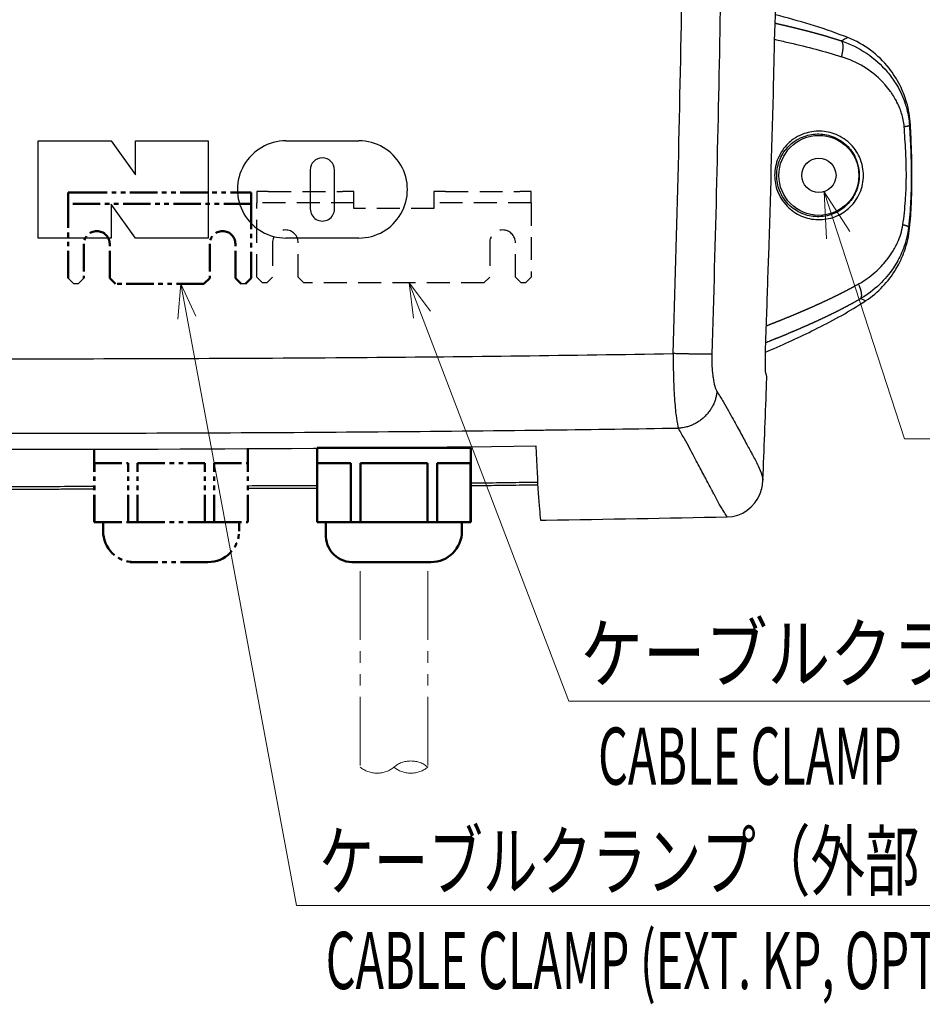
# Model space of a CAD drawing. Units: millimetres. Extents: x -778 to -2, y 0 to 1151.
# Drawn here: x -444 to -286, y 539 to 711 of the extents above; entities that cross this region are included whole.
import ezdxf

# ---------------------------------------------------------------- set-up
doc = ezdxf.new("R2010")
doc.units = ezdxf.units.MM
doc.header["$LTSCALE"] = 4
doc.linetypes.add('HIDDEN', pattern=[1.5, 1, -0.5])
doc.linetypes.add('PHANTOM', pattern=[11, 6, -1, 1, -1, 1, -1])
doc.layers.get('0').update_dxf_attribs({"lineweight": 25})
for name, color, linetype, lineweight in [('1', 4, 'Continuous', 15), ('20', 4, 'Continuous', 15), ('Visible (ISO)', 7, 'Continuous', 50)]:
    doc.layers.add(name, color=color, linetype=linetype, lineweight=lineweight)
doc.styles.get("Standard").update_dxf_attribs({"font": 'simplex.shx', "bigfont": 'extfont.shx'})

msp = doc.modelspace()

# ---------------------------------------------------------------- linework, layer by layer
at = {"linetype": 'Continuous'}
for p, q in [((-440.89479, 672.9255), (-440.89479, 689.92547)), ((-428.14481, 689.92547), (-423.89481, 683.97547)), ((-423.89481, 683.97547), (-423.89481, 689.92547)), ((-411.14482, 689.92547), (-411.14482, 672.9255)), ((-393.29481, 684.82547), (-393.29481, 678.02547)), ((-389.04481, 678.02547), (-389.04481, 684.82547)), ((-423.89481, 672.92547), (-428.14481, 678.87547)), ((-428.14481, 678.87547), (-428.14481, 672.92547)), ((-411.14481, 672.92547), (-423.89481, 672.92547))]:
    msp.add_line(p, q, dxfattribs=at)
at = {"color": 8, "linetype": 'HIDDEN'}
for p, q in [((-400.64482, 681.08975), (-402.64482, 681.08975)), ((-402.64482, 681.08975), (-402.64482, 679.08975)), ((-400.64482, 681.08975), (-387.64482, 681.08975)), ((-385.64482, 681.08975), (-387.64482, 681.08975)), ((-385.64482, 678.08975), (-385.64482, 681.08975)), ((-369.64482, 681.08975), (-371.64482, 681.08975)), ((-371.64482, 681.08975), (-371.64482, 678.08975)), ((-369.64482, 681.08975), (-356.64482, 681.08975)), ((-354.64482, 681.08975), (-356.64482, 681.08975)), ((-354.64482, 679.08975), (-354.64482, 681.08975)), ((-385.64482, 679.08975), (-402.64482, 679.08975)), ((-402.64482, 666.08975), (-402.64482, 679.08975)), ((-354.64482, 679.08975), (-371.64482, 679.08975)), ((-354.64482, 679.08975), (-354.64482, 666.08975)), ((-371.64482, 678.08975), (-385.64482, 678.08975)), ((-399.89482, 672.08975), (-399.89482, 666.08975)), ((-395.39482, 666.08975), (-395.39482, 672.08975)), ((-361.89482, 672.08975), (-361.89482, 666.08975)), ((-357.39482, 666.08975), (-357.39482, 672.08975)), ((-434.64482, 664.88975), (-435.64482, 665.88975)), ((-432.89482, 665.88975), (-433.89482, 664.88975)), ((-401.64482, 665.08975), (-402.64482, 666.08975)), ((-400.89482, 665.08975), (-401.64482, 665.08975)), ((-399.89482, 666.08975), (-400.89482, 665.08975)), ((-394.39482, 665.08975), (-395.39482, 666.08975)), ((-362.89482, 665.08975), (-394.39482, 665.08975)), ((-361.89482, 666.08975), (-362.89482, 665.08975)), ((-356.39482, 665.08975), (-357.39482, 666.08975)), ((-355.64482, 665.08975), (-356.39482, 665.08975)), ((-354.64482, 666.08975), (-355.64482, 665.08975)), ((-433.89482, 664.88975), (-434.64482, 664.88975)), ((-404.64482, 664.88975), (-405.39482, 664.88975))]:
    msp.add_line(p, q, dxfattribs=at)
at = {"linetype": 'Continuous'}
for points in [[(-311.94601, 710.52418), (-311.82795, 710.49767, -0.000136532), (-311.70994, 710.47111, -0.000135819), (-311.59199, 710.44449, -0.00013669), (-311.47409, 710.41782, -0.000139336), (-311.35625, 710.39108, -0.000141477), (-311.23845, 710.36429, -0.00014363), (-311.12071, 710.33744, -0.000145608), (-311.00302, 710.31053, -0.000147884), (-310.88538, 710.28355, -0.000149903), (-310.76779, 710.25651, -0.000152149), (-310.65025, 710.22941, -0.000154152), (-310.53276, 710.20224, -0.000156395), (-310.41532, 710.175, -0.000158412), (-310.29793, 710.1477, -0.000160688), (-310.18058, 710.12033, -0.000162654), (-310.06329, 710.09288, -0.000164782), (-309.94604, 710.06537, -0.000166937), (-309.82884, 710.03778, -0.000169636), (-309.71169, 710.01012, -0.000170608), (-309.59458, 709.98238, -0.00017009), (-309.47753, 709.95458, -0.000170752), (-309.36053, 709.9267, -0.00017271), (-309.24359, 709.89874, -0.00017453), (-309.1267, 709.87072, -0.000176639), (-309.00986, 709.84261, -0.000178503), (-308.89306, 709.81443, -0.000180565), (-308.77632, 709.78617, -0.000182407), (-308.65963, 709.75783, -0.000184471), (-308.54298, 709.72941, -0.000186308), (-308.42638, 709.70091, -0.000188361), (-308.30983, 709.67233, -0.000190188), (-308.19332, 709.64366, -0.000192232), (-308.07686, 709.61491, -0.00019405), (-307.96043, 709.58607, -0.000196084), (-307.84405, 709.55714, -0.000197892), (-307.72771, 709.52813, -0.000199915), (-307.61141, 709.49902, -0.000201713), (-307.49515, 709.46983, -0.000203726), (-307.37892, 709.44054, -0.000205512), (-307.26273, 709.41116, -0.000207513), (-307.14658, 709.38168, -0.000209288), (-307.03047, 709.35211, -0.000211277), (-306.91439, 709.32244, -0.00021304), (-306.79834, 709.29267, -0.000215017), (-306.68232, 709.26281, -0.000216767), (-306.56634, 709.23284, -0.00021873), (-306.45038, 709.20277, -0.000220468), (-306.33446, 709.1726, -0.000222417), (-306.21856, 709.14233, -0.000224141), (-306.10269, 709.11195, -0.000226076), (-305.98685, 709.08147, -0.000227786), (-305.87104, 709.05088, -0.000229709), (-305.75524, 709.02018, -0.000231402), (-305.63948, 708.98937, -0.000233303), (-305.52373, 708.95845, -0.000234989), (-305.40801, 708.92742, -0.000236899), (-305.29231, 708.89627, -0.000238538), (-305.17663, 708.86501, -0.000240337), (-305.06097, 708.83364, -0.000242083), (-304.94532, 708.80215, -0.000244237), (-304.8297, 708.77054, -0.000245481), (-304.71409, 708.73882, -0.000246155), (-304.59849, 708.70697, -0.000254428), (-304.48291, 708.67499, -0.000272402), (-304.36733, 708.64288, -0.000281301), (-304.25177, 708.61063, -0.000283494), (-304.13621, 708.57824, -0.000286179), (-304.02067, 708.54571, -0.000290078), (-303.90515, 708.51304, -0.000293332), (-303.78964, 708.48022, -0.000296815), (-303.67415, 708.44726, -0.00029994), (-303.55868, 708.41415, -0.000303544), (-303.44323, 708.3809, -0.000306717), (-303.3278, 708.3475, -0.000310305), (-303.2124, 708.31394, -0.000313484), (-303.09702, 708.28024, -0.000317098), (-302.98168, 708.24638, -0.000320286), (-302.86636, 708.21238, -0.000323893), (-302.75107, 708.17821, -0.00032712), (-302.63581, 708.14389, -0.000330811), (-302.52059, 708.10941, -0.00033396), (-302.40541, 708.07478, -0.000337422), (-302.29026, 708.03998, -0.000340921), (-302.17515, 708.00502, -0.000345254), (-302.06007, 707.9699, -0.000347581), (-301.94506, 707.93462, -0.000348969), (-301.83013, 707.89918, -0.000355463), (-301.71514, 707.86355, -0.00036688), (-301.60002, 707.82769, -0.000359178), (-301.48541, 707.79181, -0.000337648), (-301.37153, 707.75599, -0.000377674), (-301.25588, 707.71939, -0.000457541), (-301.13759, 707.68174, -0.000347518), (-301.02657, 707.64628, -0.000113388), (-300.92622, 707.61414, -0.000501579), (-300.79748, 707.57247, -0.000878602), (-300.59937, 707.50776, -0.000430602), (-300.34004, 707.4227, -0.000227377)], [(-300.32384, 704.65403), (-300.29115, 704.77188, 0.003762657), (-300.26002, 704.8908, 0.003671267), (-300.23051, 705.01087, 0.003685834), (-300.20271, 705.13173, 0.003862849), (-300.17687, 705.25298, 0.004004131), (-300.15305, 705.37426, 0.004139315), (-300.13145, 705.49524, 0.004288053), (-300.11211, 705.61555, 0.004479189), (-300.09523, 705.73477, 0.004681297), (-300.08082, 705.85257, 0.004913209), (-300.06907, 705.96848, 0.005169717), (-300.05993, 706.08222, 0.005459602), (-300.05359, 706.19329, 0.005795589), (-300.04996, 706.30147, 0.006174143), (-300.0492, 706.40625, 0.006593314), (-300.05117, 706.50746, 0.007027805), (-300.05598, 706.60461, 0.007638282), (-300.06353, 706.69764, 0.00839463), (-300.07392, 706.78614, 0.008936774), (-300.08677, 706.86988, 0.009140363), (-300.10207, 706.94841, 0.010876582), (-300.12034, 707.02252, 0.014097866), (-300.14181, 707.09214, 0.012392791), (-300.16346, 707.15443, 0.0054528), (-300.18427, 707.20811, 0.018972764), (-300.21519, 707.26505, 0.039400667), (-300.26791, 707.33732, 0.023884333), (-300.34004, 707.4227, 0.014081351)], [(-289.36965, 692.4285), (-289.32067, 692.43581, 0.000937392), (-289.27261, 692.44316, 0.000968815), (-289.2255, 692.45056, 0.001011501), (-289.17936, 692.45801, 0.001068537), (-289.13429, 692.46549, 0.001129157), (-289.09028, 692.473, 0.001191453), (-289.04743, 692.48054, 0.00126231), (-289.00572, 692.48809, 0.001340018), (-288.96526, 692.49566, 0.00142829), (-288.92603, 692.50323, 0.001523754), (-288.88811, 692.5108, 0.001633306), (-288.8515, 692.51837, 0.001751869), (-288.81627, 692.52593, 0.001892401), (-288.78241, 692.53346, 0.00204819), (-288.75, 692.54098, 0.002223583), (-288.71901, 692.54846, 0.002406723), (-288.68953, 692.5559, 0.00266343), (-288.66151, 692.56331, 0.002987546), (-288.63501, 692.57068, 0.003231752), (-288.61006, 692.57797, 0.003349597), (-288.58674, 692.58515, 0.00411581), (-288.5648, 692.59238, 0.00558105), (-288.54422, 692.59969, 0.004979068), (-288.52581, 692.60651, 0.001971601), (-288.50995, 692.61265, 0.008207002), (-288.49314, 692.62032, 0.019198415), (-288.47185, 692.63185, 0.012989664), (-288.44674, 692.64679, 0.008148719)], [(-288.59105, 674.84455), (-288.60027, 674.85525, 0.021455839), (-288.61122, 674.86614, 0.017823372), (-288.62399, 674.87725, 0.014927265), (-288.63851, 674.88855, 0.012840987), (-288.65487, 674.90004, 0.01100265), (-288.67299, 674.91171, 0.009545377), (-288.69294, 674.92355, 0.0082943), (-288.71465, 674.93555, 0.007316707), (-288.73818, 674.9477, 0.006458102), (-288.76345, 674.95999, 0.005770713), (-288.79052, 674.97241, 0.005158841), (-288.81929, 674.98495, 0.004660908), (-288.84982, 674.9976, 0.004218486), (-288.88202, 675.01035, 0.003856848), (-288.91592, 675.02318, 0.003514266), (-288.95141, 675.03608, 0.003217747), (-288.98852, 675.04903, 0.002989646), (-289.02722, 675.06205, 0.002823671), (-289.06756, 675.07512, 0.002547932), (-289.10914, 675.08816, 0.002234163), (-289.15187, 675.10114, 0.00229976), (-289.19682, 675.11432, 0.002539331), (-289.24439, 675.12779, 0.001816539), (-289.28988, 675.14043, 0.000641863), (-289.33168, 675.15186, 0.002357965), (-289.38788, 675.16639, 0.003656505), (-289.47759, 675.18858, 0.00166765), (-289.59696, 675.21751, 0.000860145)], [(-313.48651, 657.56519), (-313.34816, 657.61924, 0.000114919), (-313.20984, 657.67335, 0.000112919), (-313.07155, 657.72751, 0.000114894), (-312.93329, 657.78174, 0.000121346), (-312.79507, 657.83604, 0.000125868), (-312.65688, 657.89041, 0.00012961), (-312.51873, 657.94484, 0.000132631), (-312.38062, 657.99935, 0.000135699), (-312.24254, 658.05393, 0.000138497), (-312.1045, 658.10858, 0.000141737), (-311.9665, 658.16331, 0.000144592), (-311.82854, 658.21812, 0.000147789), (-311.69062, 658.27301, 0.000150631), (-311.55274, 658.32798, 0.000153838), (-311.4149, 658.38303, 0.000156684), (-311.27711, 658.43817, 0.000159889), (-311.13935, 658.4934, 0.000162734), (-311.00164, 658.54871, 0.00016594), (-310.86397, 658.60412, 0.000168786), (-310.72635, 658.65961, 0.000171992), (-310.58877, 658.7152, 0.000174838), (-310.45123, 658.77089, 0.000178043), (-310.31375, 658.82667, 0.000180889), (-310.1763, 658.88255, 0.000184097), (-310.03891, 658.93853, 0.00018694), (-309.90156, 658.99461, 0.000190141), (-309.76427, 659.0508, 0.000192993), (-309.62702, 659.10709, 0.000196219), (-309.48982, 659.16349, 0.000199037), (-309.35267, 659.22, 0.00020216), (-309.21557, 659.27661, 0.000205111), (-309.07852, 659.33334, 0.00020864), (-308.94153, 659.39019, 0.00021106), (-308.80459, 659.44715, 0.000212984), (-308.6677, 659.50422, 0.000212765), (-308.53086, 659.56141, 0.000210345), (-308.39407, 659.61872, 0.000210515), (-308.25734, 659.67614, 0.000213323), (-308.12065, 659.73367, 0.000215284), (-307.98402, 659.79133, 0.000216894), (-307.84745, 659.8491, 0.000218462), (-307.71093, 659.90699, 0.000220384), (-307.57447, 659.965, 0.00022206), (-307.43807, 660.02312, 0.000223911), (-307.30173, 660.08137, 0.000225568), (-307.16544, 660.13974, 0.000227445), (-307.02922, 660.19823, 0.000229115), (-306.89307, 660.25685, 0.000230994), (-306.75697, 660.31558, 0.000232669), (-306.62094, 660.37444, 0.000234556), (-306.48498, 660.43343, 0.000236238), (-306.34909, 660.49253, 0.000238132), (-306.21326, 660.55177, 0.000239822), (-306.0775, 660.61113, 0.000241726), (-305.94182, 660.67062, 0.000243419), (-305.8062, 660.73023, 0.000245319), (-305.67066, 660.78998, 0.000247034), (-305.53519, 660.84985, 0.000248986), (-305.3998, 660.90985, 0.000250652), (-305.26448, 660.96998, 0.000252438), (-305.12924, 661.03024, 0.000254337), (-304.99407, 661.09064, 0.000256815), (-304.85899, 661.15116, 0.000257829), (-304.72399, 661.21182, 0.000257615), (-304.58907, 661.27261, 0.000264108), (-304.45423, 661.33354, 0.000278952), (-304.31948, 661.39462, 0.000287833), (-304.18483, 661.45584, 0.000292988), (-304.05027, 661.51722, 0.000297178), (-303.91581, 661.57874, 0.000301439), (-303.78144, 661.64042, 0.000305345), (-303.64718, 661.70225, 0.000309857), (-303.51303, 661.76423, 0.000313859), (-303.37898, 661.82638, 0.000318332), (-303.24503, 661.88868, 0.000322335), (-303.1112, 661.95115, 0.000326843), (-302.97748, 662.01378, 0.000330872), (-302.84388, 662.07657, 0.000335398), (-302.71039, 662.13953, 0.000339446), (-302.57702, 662.20266, 0.000343994), (-302.44378, 662.26595, 0.000348065), (-302.31066, 662.32942, 0.000352636), (-302.17766, 662.39306, 0.000356728), (-302.0448, 662.45687, 0.000361321), (-301.91206, 662.52087, 0.000365437), (-301.77946, 662.58503, 0.000370056), (-301.64699, 662.64938, 0.000374193), (-301.51466, 662.71391, 0.000378828), (-301.38247, 662.77862, 0.000382999), (-301.25042, 662.84352, 0.000387689), (-301.11851, 662.9086, 0.000391844), (-300.98675, 662.97387, 0.00039644), (-300.85514, 663.03933, 0.000400776), (-300.72368, 663.10498, 0.000405868), (-300.59238, 663.17083, 0.000409614), (-300.46122, 663.23686, 0.000412873), (-300.33023, 663.30309, 0.000410961), (-300.19939, 663.36951, 0.000403275), (-300.0687, 663.43613, 0.000403073), (-299.93816, 663.50293, 0.000410219), (-299.80778, 663.56993, 0.000415139), (-299.67756, 663.63712, 0.000419023), (-299.54749, 663.7045, 0.000423379), (-299.41758, 663.77209, 0.000429082), (-299.28782, 663.8399, 0.000432223), (-299.15825, 663.90788, 0.000434068), (-299.02889, 663.97605, 0.0004423), (-298.89957, 664.0445, 0.000456633), (-298.77022, 664.11326, 0.000447241), (-298.64155, 664.18195, 0.000420587), (-298.51381, 664.25044, 0.000470483), (-298.3842, 664.32027, 0.00056998), (-298.25176, 664.39199, 0.00043323), (-298.12753, 664.45946, 0.000141757), (-298.01529, 664.52056, 0.000625077), (-297.87155, 664.59955, 0.001095228), (-297.65066, 664.72187, 0.000537217), (-297.3617, 664.88247, 0.000283848)], [(-296.96229, 662.32789), (-296.93459, 662.36555, 0.02374582), (-296.9092, 662.40741, 0.02137936), (-296.88619, 662.45363, 0.019491632), (-296.86561, 662.50406, 0.018358695), (-296.84775, 662.5589, 0.016899584), (-296.8326, 662.61793, 0.01550384), (-296.82038, 662.68128, 0.014127387), (-296.81108, 662.7487, 0.012998536), (-296.8049, 662.82028, 0.011880014), (-296.80179, 662.8957, 0.010942717), (-296.80194, 662.975, 0.010041006), (-296.80524, 663.05785, 0.009289101), (-296.81185, 663.1442, 0.00858546), (-296.82166, 663.2337, 0.008001111), (-296.83477, 663.32625, 0.007426855), (-296.85102, 663.42146, 0.006918938), (-296.87046, 663.51915, 0.006531911), (-296.89299, 663.61909, 0.006255664), (-296.91866, 663.72113, 0.005756259), (-296.94698, 663.82433, 0.00514717), (-296.97787, 663.92824, 0.005337808), (-297.01216, 664.0348, 0.005934641), (-297.05019, 664.14454, 0.004412148), (-297.08748, 664.24812, 0.001741553), (-297.1225, 664.34217, 0.005686752), (-297.17173, 664.46195, 0.009116714), (-297.25265, 664.6445, 0.004416554), (-297.3617, 664.88247, 0.002357665)], [(-296.96229, 662.32789), (-297.09422, 662.25119, -0.000583071), (-297.22626, 662.17483, -0.000586937), (-297.35843, 662.09883, -0.000584198), (-297.49072, 662.02315, -0.00057387), (-297.62313, 661.94781, -0.000566275), (-297.75568, 661.87279, -0.000559364), (-297.88835, 661.79809, -0.000552809), (-298.02117, 661.72369, -0.000544832), (-298.15412, 661.6496, -0.000537823), (-298.28721, 661.5758, -0.000529934), (-298.42045, 661.5023, -0.000522863), (-298.55383, 661.42907, -0.000514777), (-298.68736, 661.35612, -0.000507556), (-298.82105, 661.28343, -0.00049936), (-298.95489, 661.21101, -0.000492018), (-299.08889, 661.13884, -0.000483685), (-299.22305, 661.06692, -0.000476245), (-299.35738, 660.99523, -0.000467855), (-299.49187, 660.92378, -0.000460242), (-299.62653, 660.85255, -0.000451545), (-299.76137, 660.78155, -0.000444104), (-299.89638, 660.71075, -0.000436129), (-300.03157, 660.64017, -0.00043732), (-300.16692, 660.5698, -0.000448264), (-300.30242, 660.49968, -0.000449587), (-300.43806, 660.42978, -0.000441513), (-300.57384, 660.36012, -0.000435856), (-300.70976, 660.29068, -0.000431244), (-300.84582, 660.22147, -0.000426761), (-300.98201, 660.15248, -0.000421293), (-301.11833, 660.08372, -0.000416538), (-301.25478, 660.01517, -0.000411317), (-301.39136, 659.94685, -0.000406659), (-301.52806, 659.87873, -0.000401403), (-301.66489, 659.81083, -0.000396746), (-301.80183, 659.74314, -0.000391526), (-301.93888, 659.67567, -0.000386895), (-302.07605, 659.6084, -0.000381692), (-302.21333, 659.54133, -0.00037708), (-302.35072, 659.47447, -0.000371898), (-302.48821, 659.40781, -0.000367305), (-302.62581, 659.34135, -0.000362141), (-302.76351, 659.27508, -0.000357569), (-302.9013, 659.20901, -0.000352429), (-303.03919, 659.14314, -0.000347869), (-303.17717, 659.07745, -0.000342729), (-303.31524, 659.01196, -0.00033821), (-303.45339, 658.94665, -0.000333158), (-303.59163, 658.88153, -0.000328564), (-303.72995, 658.81659, -0.000323248), (-303.86836, 658.75183, -0.000319036), (-304.00683, 658.68725, -0.000314846), (-304.14539, 658.62284, -0.000304991), (-304.28401, 658.55861, -0.000286927), (-304.4227, 658.49453, -0.000278639), (-304.56145, 658.43061, -0.000278008), (-304.70028, 658.36685, -0.000276599), (-304.83918, 658.30323, -0.000274052), (-304.97815, 658.23978, -0.000271999), (-305.11718, 658.17647, -0.000269919), (-305.2563, 658.11331, -0.000268011), (-305.39548, 658.0503, -0.000265794), (-305.53474, 657.98743, -0.000263831), (-305.67407, 657.92471, -0.000261631), (-305.81347, 657.86213, -0.000259666), (-305.95295, 657.79969, -0.000257444), (-306.09251, 657.73738, -0.000255463), (-306.23214, 657.67522, -0.000253231), (-306.37185, 657.61319, -0.000251238), (-306.51164, 657.55129, -0.000248993), (-306.65151, 657.48953, -0.000246988), (-306.79145, 657.4279, -0.000244732), (-306.93148, 657.36639, -0.000242715), (-307.07158, 657.30502, -0.000240446), (-307.21176, 657.24376, -0.000238421), (-307.35203, 657.18263, -0.000236149), (-307.49238, 657.12163, -0.000234102), (-307.63281, 657.06074, -0.000231786), (-307.77333, 656.99998, -0.000229775), (-307.91393, 656.93932, -0.000227586), (-308.05461, 656.87879, -0.000225386), (-308.19538, 656.81837, -0.000222642), (-308.33624, 656.75806, -0.000223267), (-308.47717, 656.69787, -0.000227495), (-308.61817, 656.6378, -0.000228286), (-308.75924, 656.57786, -0.000225819), (-308.90038, 656.51804, -0.000223962), (-309.04158, 656.45833, -0.000222258), (-309.18285, 656.39875, -0.000220659), (-309.32418, 656.33929, -0.000218768), (-309.46557, 656.27995, -0.000217109), (-309.60703, 656.22073, -0.000215273), (-309.74855, 656.16162, -0.000213636), (-309.89013, 656.10264, -0.000211792), (-310.03177, 656.04376, -0.000210157), (-310.17346, 655.98501, -0.000208323), (-310.31522, 655.92637, -0.000206691), (-310.45703, 655.86784, -0.000204852), (-310.59889, 655.80943, -0.000203238), (-310.74081, 655.75112, -0.000201438), (-310.88279, 655.69293, -0.000199781), (-311.02481, 655.63485, -0.000197867), (-311.16688, 655.57689, -0.000196382), (-311.30902, 655.51903, -0.000194885), (-311.45121, 655.46127, -0.000192825), (-311.59342, 655.40364, -0.00018993), (-311.73562, 655.34613, -0.000189861), (-311.87801, 655.28867, -0.000191617), (-312.02067, 655.23124, -0.000184888), (-312.16279, 655.17414, -0.000171673), (-312.30411, 655.11747, -0.000186855), (-312.44774, 655.06002, -0.000218659), (-312.59479, 655.00134, -0.000165106), (-312.73287, 654.9463, -0.000057331), (-312.85772, 654.8966, -0.000219273), (-313.01815, 654.83298, -0.000375001), (-313.26539, 654.73526, -0.000183201), (-313.58925, 654.60745, -0.000097202)], [(-323.02797, 652.62225), (-323.10121, 652.61786, -0.004031544), (-323.18715, 652.61386, -0.002888395), (-323.28628, 652.61028, -0.002207199), (-323.39827, 652.60711, -0.001825463), (-323.52387, 652.60442, -0.001504614), (-323.66255, 652.6022, -0.001268904), (-323.81482, 652.60049, -0.00107833), (-323.98, 652.59929, -0.000941583), (-324.15845, 652.59865, -0.000823639), (-324.34932, 652.59853, -0.000734145), (-324.55277, 652.599, -0.000655531), (-324.76781, 652.60001, -0.000594423), (-324.99438, 652.60161, -0.000540508), (-325.23141, 652.60376, -0.000497904), (-325.47865, 652.6065, -0.000458119), (-325.73481, 652.60977, -0.000424398), (-325.99942, 652.6136, -0.000399136), (-326.27166, 652.61796, -0.000381479), (-326.55107, 652.62286, -0.000351296), (-326.83482, 652.6282, -0.000314886), (-327.12161, 652.63397, -0.00032689), (-327.41667, 652.64031, -0.000364147), (-327.72135, 652.64728, -0.000273455), (-328.00945, 652.65408, -0.000110524), (-328.27142, 652.66045, -0.000353118), (-328.60558, 652.66927, -0.000573768), (-329.1153, 652.6836, -0.000283848), (-329.78001, 652.70284, -0.000153358)], [(-322.1337, 646.0771), (-322.16776, 645.7748, -0.012139874), (-322.21666, 645.46958, -0.011548335), (-322.28095, 645.16115, -0.011337645), (-322.3605, 644.8507, -0.011695672), (-322.4565, 644.53951, -0.011828736), (-322.56852, 644.22868, -0.011891152), (-322.69738, 643.91936, -0.011908833), (-322.84243, 643.61271, -0.012013421), (-323.0043, 643.31012, -0.012040154), (-323.18208, 643.01268, -0.01209717), (-323.37611, 642.72188, -0.01209875), (-323.58525, 642.43868, -0.012124914), (-323.80951, 642.16463, -0.012122212), (-324.0476, 641.90051, -0.012139483), (-324.29924, 641.64784, -0.012093628), (-324.56282, 641.40717, -0.012008485), (-324.83776, 641.17994, -0.01205613), (-325.12289, 640.96635, -0.012198855), (-325.41758, 640.76767, -0.011876034), (-325.71848, 640.58403, -0.011151094), (-326.02401, 640.4166, -0.01203454), (-326.33945, 640.26425, -0.013906729), (-326.66603, 640.12758, -0.010914921), (-326.97543, 640.00898, -0.004642511), (-327.25718, 639.91009, -0.014447599), (-327.61631, 639.81817, -0.024378026), (-328.16333, 639.72118, -0.012484586), (-328.87625, 639.62098, -0.006849983)]]:
    msp.add_lwpolyline(points, format="xyb", dxfattribs=at)
for radius in [7, 3]:
    msp.add_circle((-304.29481, 683.88977), radius, dxfattribs=at)
for centre, radius, start, end in [((-397.54487, 681.42549), 8.49999, 89.999664, 270.00034), ((-384.79476, 681.42549), 8.49999, 269.9996, 90.0004), ((-391.16981, 684.82547), 2.125, 0, 180), ((-391.16982, 678.02525), 2.12503, 179.99415, 0.00585)]:
    msp.add_arc(centre, radius, start, end, dxfattribs=at)
at = {"color": 8, "linetype": 'HIDDEN'}
for centre in [(-397.64482, 672.08975), (-359.64482, 672.08975)]:
    msp.add_arc(centre, 2.25, 0, 180, dxfattribs=at)
at = {"linetype": 'Continuous'}
for points, knots in [([(-327.5269, 895.98514), (-327.13209, 893.94384), (-326.78833, 891.91143), (-326.05908, 887.15485), (-325.69955, 884.4379), (-324.80561, 876.9274), (-324.35163, 872.14743), (-323.49576, 861.61485), (-323.1238, 855.86497), (-322.57292, 845.73037), (-322.37008, 841.34364), (-322.16694, 836.27963), (-322.1403, 835.59994), (-322.11429, 834.92031), (-322.08045, 834.03606), (-322.04766, 833.15191), (-322.01588, 832.26783), (-321.75629, 825.04701), (-321.56419, 817.83165), (-321.19795, 799.63478), (-321.08675, 788.65812), (-321.02012, 768.90246), (-321.03885, 760.12149), (-321.1661, 740.3667), (-321.29494, 729.39539), (-321.48608, 717.42666), (-321.50243, 716.42676), (-321.51917, 715.42689), (-321.53405, 714.53868), (-321.54922, 713.65049), (-321.5647, 712.76232), (-321.91417, 692.70458), (-322.41632, 672.65791), (-323.02797, 652.62225)], [0, 0, 0, 0, 0.63430685, 0.63430685, 1.490513, 1.490513, 3.0027673, 3.0027673, 4.8276433, 4.8276433, 6.2220981, 6.2220981, 6.4382941, 6.4382941, 6.4382941, 6.7195782, 6.7195782, 6.7195782, 9.0170032, 9.0170032, 12.516251, 12.516251, 15.318127, 15.318127, 18.821851, 18.821851, 19.141253, 19.141253, 19.141253, 19.424987, 19.424987, 19.424987, 25.83262, 25.83262, 25.83262, 25.83262]), ([(-329.78001, 652.70284), (-329.10598, 674.61528), (-328.56582, 696.53923), (-328.03872, 729.43628), (-327.90967, 740.40068), (-327.78236, 760.14047), (-327.76371, 768.91402), (-327.83067, 788.65033), (-327.94215, 799.61452), (-328.32433, 818.55217), (-328.54268, 826.52347), (-328.84614, 834.49759), (-328.8521, 834.65406), (-328.85809, 834.81054), (-328.86411, 834.96701), (-328.88858, 835.60307), (-328.9136, 836.23915), (-329.11506, 841.24948), (-329.31784, 845.62486), (-329.86813, 855.72846), (-330.23954, 861.45753), (-331.09195, 871.93802), (-331.54162, 876.68821), (-332.41806, 884.13224), (-332.76959, 886.82495), (-333.47332, 891.51347), (-333.80259, 893.50901), (-334.17573, 895.50398)], [0, 0, 0, 0, 7.0107686, 7.0107686, 10.514493, 10.514493, 13.316369, 13.316369, 16.815617, 16.815617, 19.357855, 19.357855, 19.357855, 19.40774, 19.40774, 19.40774, 19.610522, 19.610522, 21.004976, 21.004976, 22.829852, 22.829852, 24.342107, 24.342107, 25.198313, 25.198313, 25.83262, 25.83262, 25.83262, 25.83262]), ([(-313.58537, 649.3319), (-313.65433, 649.55371), (-313.67319, 651.1017), (-313.60728, 654.04751), (-313.5878, 654.69352), (-313.53271, 656.26158), (-313.50219, 657.11527), (-313.33435, 661.91897), (-313.20254, 665.8692), (-312.75015, 679.89905), (-312.45811, 689.97846), (-312.15962, 702.21374), (-312.10882, 704.36732), (-312.04974, 707.02283), (-312.03141, 707.87568), (-311.95494, 710.76794), (-311.84992, 712.72486), (-311.74116, 713.58062), (-311.72483, 713.66935), (-311.70973, 713.71227)], [0, 0, 0, 0, 0.095804631, 0.095804631, 0.12651829, 0.12651829, 0.16323979, 0.16323979, 0.33311959, 0.33311959, 0.76659863, 0.76659863, 0.85919609, 0.85919609, 0.88076361, 0.88076361, 0.98116976, 0.98116976, 1, 1, 1, 1]), ([(-299.2315, 708.00523), (-299.42224, 708.08085), (-299.6132, 708.15557), (-299.80443, 708.22941), (-301.79025, 708.99615), (-303.80412, 709.6674), (-307.84307, 710.90217), (-309.85393, 711.46093), (-311.87459, 711.98044)], [0, 0, 0, 0, 0.51821865, 0.51821865, 0.51821865, 5.8997073, 5.8997073, 11.178235, 11.178235, 11.178235, 11.178235]), ([(-312.03513, 707.67683), (-311.92957, 707.65397), (-311.03828, 707.46017), (-308.60624, 706.91275), (-304.79055, 705.97647), (-301.79703, 705.11818), (-300.32384, 704.65403)], [0.0070050571, 0.0070050571, 0.0070050571, 0.0070050571, 0.0073399294, 0.009834086, 0.014757425, 0.019693446, 0.019693446, 0.019693446, 0.019693446]), ([(-300.34004, 707.4227), (-298.78254, 706.89399), (-297.30075, 706.16006), (-294.59621, 704.33574), (-293.37117, 703.24619), (-291.79098, 701.38047), (-291.30758, 700.72088), (-290.80412, 699.91665), (-290.73674, 699.80622), (-290.67059, 699.69493), (-290.364, 699.17919), (-290.08386, 698.64517), (-289.83276, 698.09433), (-289.82057, 698.06758), (-289.80844, 698.04079), (-289.79638, 698.01396), (-289.77195, 697.95958), (-289.74779, 697.90504), (-289.52338, 697.39075), (-289.34279, 696.91945), (-289.18428, 696.43679), (-289.07952, 696.11781), (-288.98441, 695.79387), (-288.66514, 694.55673), (-288.51017, 693.6092), (-288.44674, 692.64679)], [0, 0, 0, 0, 1.1101716, 1.1101716, 2.2184918, 2.2184918, 2.7707702, 2.7707702, 2.8578808, 2.8578808, 2.8578808, 3.2615862, 3.2615862, 3.2615862, 3.2811908, 3.2811908, 3.2811908, 3.3209268, 3.3209268, 3.6547796, 3.6547796, 3.6547796, 3.8754149, 3.8754149, 4.4849032, 4.4849032, 4.4849032, 4.4849032]), ([(-288.27089, 692.78507), (-288.34393, 694.11082), (-288.56919, 695.42973), (-288.94068, 696.70547), (-289.0835, 697.19596), (-289.24795, 697.68007), (-289.63128, 698.6619), (-289.85138, 699.15685), (-290.09359, 699.63976), (-290.62603, 700.70134), (-291.2653, 701.70472), (-293.90602, 705.03621), (-296.39138, 706.87864), (-299.2315, 708.00523)], [0, 0, 0, 0, 0.20024339, 0.20024339, 0.20024339, 0.27723289, 0.27723289, 0.35915604, 0.35915604, 0.35915604, 0.53924516, 0.53924516, 1, 1, 1, 1]), ([(-289.36965, 692.4285), (-289.42943, 693.21447), (-289.57936, 693.98492), (-289.89829, 695.01254), (-289.99654, 695.28979), (-290.10511, 695.56402), (-290.26042, 695.95635), (-290.43685, 696.34249), (-290.69978, 696.85478), (-290.77053, 696.98737), (-290.84336, 697.11886), (-291.01947, 697.4368), (-291.20772, 697.74832), (-291.40639, 698.0518), (-291.51824, 698.22265), (-291.6334, 698.39096), (-292.04641, 698.96934), (-292.36067, 699.36495), (-292.69281, 699.74308), (-292.82977, 699.89901), (-292.96977, 700.05197), (-294.09515, 701.2328), (-295.21781, 702.12987), (-297.6542, 703.63092), (-298.96875, 704.22747), (-300.32384, 704.65403)], [0, 0, 0, 0, 0.60948835, 0.60948835, 0.8376113, 0.8376113, 0.8376113, 1.1639764, 1.1639764, 1.2790861, 1.2790861, 1.2790861, 1.5574304, 1.5574304, 1.5574304, 1.714133, 1.714133, 2.1051631, 2.1051631, 2.1051631, 2.2664114, 2.2664114, 3.3747316, 3.3747316, 4.4849032, 4.4849032, 4.4849032, 4.4849032]), ([(-288.44674, 692.64679), (-288.39883, 691.91803), (-288.35604, 691.18784), (-288.28087, 689.72462), (-288.24842, 688.99146), (-288.17673, 687.06209), (-288.14561, 685.86163), (-288.13434, 684.65699), (-288.13178, 684.38285), (-288.13024, 684.1085), (-288.12944, 683.59702), (-288.12991, 683.35996), (-288.13124, 683.12277), (-288.13829, 681.87248), (-288.16954, 680.61865), (-288.30259, 677.86273), (-288.41474, 676.35552), (-288.59105, 674.84455)], [0, 0, 0, 0, 0.97640907, 0.97640907, 1.9534644, 1.9534644, 3.5459384, 3.5459384, 3.5459384, 3.9083383, 3.9083383, 4.2210371, 4.2210371, 4.2210371, 5.8693759, 5.8693759, 7.8442884, 7.8442884, 7.8442884, 7.8442884]), ([(-288.40716, 674.69429), (-288.26392, 676.09997), (-288.16982, 677.50786), (-288.04262, 680.3292), (-288.01052, 681.73457), (-288.00325, 683.13977), (-288.00066, 683.63977), (-288.00122, 684.13975), (-288.00462, 684.63977), (-288.01303, 685.87399), (-288.03879, 687.10843), (-288.12396, 689.82601), (-288.18933, 691.30617), (-288.27089, 692.78507)], [0, 0, 0, 0, 3.5599372, 3.5599372, 7.1001398, 7.1001398, 7.1001398, 8.3598179, 8.3598179, 8.3598179, 11.46918, 11.46918, 15.199244, 15.199244, 15.199244, 15.199244]), ([(-312.03516, 683.89004), (-312.03536, 684.92671), (-311.82344, 685.96313), (-311.01838, 687.85967), (-310.42644, 688.72036), (-309.40933, 689.71218), (-309.09773, 689.9715), (-308.27746, 690.55275), (-307.74714, 690.84196), (-306.32446, 691.4179), (-305.39757, 691.608), (-303.50298, 691.65639), (-302.53393, 691.49825), (-300.63584, 690.813), (-299.71692, 690.25258), (-298.22226, 688.85067), (-297.62466, 688.03193), (-296.9465, 686.56183), (-296.75476, 685.97273), (-296.54092, 684.87938), (-296.49263, 684.38127), (-296.49344, 683.36392), (-296.54679, 682.8445), (-296.75643, 681.8255), (-296.91393, 681.32596), (-297.52384, 679.90446), (-298.11421, 679.05562), (-299.49984, 677.70502), (-300.2789, 677.18151), (-302.05957, 676.39519), (-303.07821, 676.16816), (-305.07762, 676.12595), (-306.05813, 676.28847), (-307.9225, 676.981), (-308.80439, 677.51897), (-310.40646, 679.00342), (-311.08704, 679.9979), (-311.85592, 681.98378), (-312.03499, 682.93725), (-312.03516, 683.89004)], [2, 2, 2, 2, 5.1214475, 5.1214475, 8.2364837, 8.2364837, 9.4793384, 9.4793384, 11.341192, 11.341192, 14.269582, 14.269582, 17.343569, 17.343569, 20.703055, 20.703055, 23.805713, 23.805713, 25.677628, 25.677628, 27.178436, 27.178436, 28.742737, 28.742737, 30.326014, 30.326014, 33.478272, 33.478272, 36.416769, 36.416769, 39.686296, 39.686296, 42.76974, 42.76974, 45.910753, 45.910753, 49.480703, 49.480703, 52.349787, 52.349787, 52.349787, 52.349787]), ([(-311.66383, 683.88975), (-311.6639, 682.99763), (-311.49688, 682.10495), (-310.77941, 680.24618), (-310.1442, 679.31574), (-308.64979, 677.92776), (-307.82747, 677.42518), (-306.09079, 676.7792), (-305.17823, 676.62832), (-303.31937, 676.67017), (-302.37344, 676.88372), (-300.72183, 677.62082), (-300.00016, 678.11093), (-298.71784, 679.37428), (-298.17229, 680.16778), (-297.60897, 681.49614), (-297.46357, 681.96288), (-297.27006, 682.91495), (-297.22082, 683.40025), (-297.22002, 684.35082), (-297.26455, 684.81626), (-297.46175, 685.83804), (-297.63859, 686.38866), (-298.26446, 687.76291), (-298.81631, 688.52844), (-300.19904, 689.83958), (-301.05041, 690.364), (-302.81174, 691.00612), (-303.71204, 691.15488), (-305.47402, 691.11124), (-306.33689, 690.9342), (-307.66232, 690.39631), (-308.15666, 690.12601), (-308.92156, 689.58248), (-309.21221, 689.33992), (-310.16116, 688.41199), (-310.71382, 687.6064), (-311.46573, 685.83085), (-311.66384, 684.86038), (-311.66383, 683.88975)], [2, 2, 2, 2, 4.8690842, 4.8690842, 8.439034, 8.439034, 11.580048, 11.580048, 14.663492, 14.663492, 17.933018, 17.933018, 20.871515, 20.871515, 24.023773, 24.023773, 25.60705, 25.60705, 27.171351, 27.171351, 28.672159, 28.672159, 30.544074, 30.544074, 33.646732, 33.646732, 37.006218, 37.006218, 40.080205, 40.080205, 43.008595, 43.008595, 44.870449, 44.870449, 46.113304, 46.113304, 49.22834, 49.22834, 52.349787, 52.349787, 52.349787, 52.349787]), ([(-289.59696, 675.21751), (-289.38248, 676.64035), (-289.24193, 678.07791), (-289.06137, 680.70725), (-289.01027, 681.8981), (-288.99239, 683.09243), (-288.98877, 683.33427), (-288.98651, 683.57626), (-288.98459, 684.1076), (-288.9857, 684.39724), (-288.98874, 684.68723), (-289.00077, 685.83458), (-289.04299, 686.98737), (-289.13793, 688.86118), (-289.17963, 689.58104), (-289.26853, 691.01093), (-289.31584, 691.72086), (-289.36965, 692.4285)], [0, 0, 0, 0, 1.9749125, 1.9749125, 3.6057207, 3.6057207, 3.6057207, 3.9359501, 3.9359501, 4.3303546, 4.3303546, 4.3303546, 5.8908239, 5.8908239, 6.8678793, 6.8678793, 7.8442884, 7.8442884, 7.8442884, 7.8442884]), ([(-297.3617, 664.88247), (-296.31739, 665.46758), (-294.54234, 666.71903), (-293.04625, 668.28574), (-292.44635, 669.04096), (-292.37052, 669.13642), (-291.96327, 669.66138), (-291.39695, 670.49471), (-290.96238, 671.26881), (-290.80614, 671.57242), (-290.7124, 671.7546), (-290.38715, 672.42194), (-289.92194, 673.62136), (-289.6781, 674.67898), (-289.59696, 675.21751)], [0, 0, 0, 0, 0.99587368, 1.7960202, 1.7960202, 1.7960202, 1.8971601, 2.346941, 2.6280463, 2.6280463, 2.6280463, 2.7967274, 3.2388432, 3.6835496, 3.6835496, 3.6835496, 3.6835496]), ([(-288.59105, 674.84455), (-288.66721, 674.18749), (-288.90167, 672.89699), (-289.32825, 671.53357), (-289.61157, 670.81246), (-289.665, 670.68149), (-289.8544, 670.21723), (-290.12346, 669.63627), (-290.4232, 669.07551), (-290.49087, 668.95264), (-290.72921, 668.5199), (-291.64558, 667.01822), (-293.6719, 664.62352), (-295.77619, 663.03146), (-296.96229, 662.32789)], [0, 0, 0, 0, 0.44470642, 0.88682226, 0.98579238, 0.98579238, 0.98579238, 1.3366086, 1.4360715, 1.4360715, 1.4360715, 1.7863896, 2.687676, 3.6835496, 3.6835496, 3.6835496, 3.6835496]), ([(-296.06669, 661.97726), (-293.92555, 663.40478), (-292.1375, 665.27576), (-290.57342, 667.87385), (-290.35296, 668.275), (-290.149, 668.6833), (-289.83136, 669.31917), (-289.55375, 669.97237), (-289.31715, 670.63977), (-288.85451, 671.94477), (-288.54869, 673.30407), (-288.40716, 674.69429)], [0, 0, 0, 0, 0.50023915, 0.50023915, 0.58944188, 0.58944188, 0.58944188, 0.72836168, 0.72836168, 0.72836168, 1, 1, 1, 1]), ([(-313.63106, 652.96202), (-310.89387, 654.12652), (-308.18462, 655.34562), (-302.68341, 658.04892), (-299.91683, 659.52652), (-296.85946, 661.45649), (-296.4658, 661.71102), (-296.06669, 661.97726)], [14.976201, 14.976201, 14.976201, 14.976201, 22.601551, 22.601551, 30.682194, 30.682194, 31.8391, 31.8391, 31.8391, 31.8391]), ([(-478.2948, 651.80828), (-466.61029, 651.81267), (-454.60629, 651.7959), (-442.60481, 651.8023), (-442.28641, 651.80253)], [0.13056781, 0.13056781, 0.13056781, 0.13056781, 2.1149552, 2.1684949, 2.1684949, 2.1684949, 2.1684949]), ([(-442.28641, 651.80253), (-422.63378, 651.81398), (-402.97582, 651.88728), (-365.47185, 652.18873), (-347.62605, 652.40072), (-329.78001, 652.70284)], [2.0965288, 2.0965288, 2.0965288, 2.0965288, 5.4341918, 5.4341918, 8.4637171, 8.4637171, 8.4637171, 8.4637171]), ([(-329.78001, 652.70284), (-329.7905, 651.21772), (-329.77314, 649.73512), (-329.70883, 647.63828), (-329.68117, 646.96086), (-329.61514, 645.66613), (-329.57687, 645.0484), (-329.44925, 643.30939), (-329.34639, 642.29485), (-329.12226, 640.65675), (-329.00042, 640.02831), (-328.87625, 639.62098)], [2, 2, 2, 2, 2.2513732, 2.2513732, 2.3767065, 2.3767065, 2.5017146, 2.5017146, 2.7508306, 2.7508306, 3, 3, 3, 3]), ([(-323.02797, 652.62225), (-323.05067, 651.87828), (-323.04303, 651.1358), (-322.98777, 650.08603), (-322.9622, 649.74694), (-322.89808, 649.09894), (-322.85959, 648.78981), (-322.73167, 647.9198), (-322.62624, 647.41247), (-322.39322, 646.59383), (-322.26518, 646.28008), (-322.1337, 646.0771)], [2, 2, 2, 2, 2.2513732, 2.2513732, 2.3767065, 2.3767065, 2.5017146, 2.5017146, 2.7508306, 2.7508306, 3, 3, 3, 3]), ([(-313.46089, 646.74148), (-313.4469, 647.11779), (-313.43066, 647.71852), (-313.41851, 648.47176), (-313.42209, 648.69442), (-313.42774, 648.73278)], [0, 0, 0, 0, 0.0010871411, 0.0018576733, 0.002944806, 0.002944806, 0.002944806, 0.002944806]), ([(-322.1337, 646.0771), (-321.72919, 645.45299), (-321.37278, 644.86405), (-320.71219, 643.74115), (-320.40743, 643.20765), (-319.54552, 641.67788), (-319.0445, 640.75911), (-318.13269, 639.06744), (-317.7166, 638.2963), (-316.94237, 636.87129), (-316.58656, 636.21782), (-316.24816, 635.59516), (-316.23889, 635.5781), (-316.22039, 635.54406), (-316.21116, 635.52708), (-316.07922, 635.28426), (-315.59633, 634.39492), (-314.86519, 633.04724), (-314.32544, 631.68842), (-314.13653, 630.86149), (-314.08866, 630.57454)], [2.0000069, 2.0000069, 2.0000069, 2.0000069, 2.6467015, 2.6467015, 3.2990135, 3.2990135, 4.611741, 4.611741, 5.9311444, 5.9311444, 7.2536471, 7.2536471, 7.2909818, 7.2909818, 7.3283165, 7.3283165, 7.8260478, 9.3476966, 10.869345, 11.678369, 11.678369, 11.678369, 11.678369]), ([(-328.87625, 639.62098), (-336.28985, 639.49548), (-343.7015, 639.38549), (-351.11197, 639.28945), (-352.03865, 639.27744), (-352.96531, 639.26564), (-353.89196, 639.25407), (-363.67776, 639.1318), (-373.46168, 639.0335), (-402.93057, 638.79881), (-422.61045, 638.72615), (-442.60022, 638.7146), (-454.60321, 638.70827), (-466.61256, 638.72487), (-478.2948, 638.7592)], [0, 0, 0, 0, 1.2561695, 1.2561695, 1.2561695, 1.413254, 1.413254, 1.413254, 3.0721376, 3.0721376, 6.4098006, 6.4098006, 6.4633409, 8.4460984, 8.4460984, 8.4460984, 8.4460984]), ([(-320.3422, 624.13347), (-320.50457, 624.36701), (-320.82256, 624.84478), (-321.28044, 625.59822), (-321.80448, 626.52371), (-322.26125, 627.40097), (-322.71383, 628.24457), (-322.91433, 628.6188), (-323.04566, 628.86389), (-323.05485, 628.88103), (-323.07326, 628.91539), (-323.08248, 628.93261), (-323.41926, 629.56114), (-323.77313, 630.22141), (-324.5426, 631.66377), (-324.95643, 632.44555), (-325.85971, 634.16451), (-326.35413, 635.1003), (-327.20158, 636.66562), (-327.50019, 637.21261), (-328.14453, 638.36742), (-328.48972, 638.97466), (-328.87625, 639.62098)], [4.1897, 4.1897, 4.1897, 4.1897, 5.0284919, 5.8295892, 6.5427378, 7.712837, 8.0569838, 8.5547207, 8.5547207, 8.5920558, 8.5920558, 8.629391, 8.629391, 9.9518936, 9.9518936, 11.271297, 11.271297, 12.584025, 12.584025, 13.236337, 13.236337, 13.883026, 13.883026, 13.883026, 13.883026]), ([(-454.04481, 629.43055), (-448.81145, 629.43969), (-443.57832, 629.45299), (-438.3448, 629.47092), (-437.91093, 629.47241), (-437.47705, 629.47393), (-437.04317, 629.47545), (-435.04886, 629.48243), (-433.05455, 629.48941), (-431.06024, 629.49639)], [1.9758394, 1.9758394, 1.9758394, 1.9758394, 2.671952333, 2.671952333, 2.671952333, 2.72966233, 2.72966233, 2.72966233, 2.994924882, 2.994924882, 2.994924882, 2.994924882]), ([(-431.06024, 628.97294), (-432.51064, 628.96773), (-433.96105, 628.96251), (-435.41145, 628.95729), (-436.38924, 628.95377), (-437.36702, 628.95025), (-438.3448, 628.94689), (-439.2265, 628.94386), (-444.45988, 628.92662), (-449.6931, 628.91372), (-454.04481, 628.90614)], [3.3998714166, 3.3998714166, 3.3998714166, 3.3998714166, 3.5449338281, 3.5449338281, 3.5449338281, 3.6427274012, 3.6427274012, 3.6427274012, 3.7309116, 4.1661523271, 4.1661523271, 4.1661523271, 4.1661523271]), ([(-404.22939, 629.59032), (-404.21787, 629.59036), (-404.20634, 629.5904), (-404.19482, 629.59044), (-400.16148, 629.60456), (-396.12815, 629.61868), (-392.09482, 629.6328)], [4.1845122177, 4.1845122177, 4.1845122177, 4.1845122177, 4.1860452349, 4.1860452349, 4.1860452349, 4.7225175684, 4.7225175684, 4.7225175684, 4.7225175684]), ([(-392.09482, 629.11313), (-396.12815, 629.09862), (-400.16148, 629.08411), (-404.19482, 629.0696), (-404.20634, 629.06955), (-404.21787, 629.06951), (-404.22939, 629.06947)], [2.1008262086, 2.1008262086, 2.1008262086, 2.1008262086, 2.5042209554, 2.5042209554, 2.5042209554, 2.5053736916, 2.5053736916, 2.5053736916, 2.5053736916]), ([(-365.22939, 630.05938), (-363.72763, 630.08077), (-362.22586, 630.10216), (-360.7241, 630.12355), (-360.36943, 630.12861), (-360.01475, 630.13366), (-359.66008, 630.13871), (-359.05499, 630.14733), (-358.44989, 630.15595), (-357.8448, 630.16466), (-356.4033, 630.1854), (-354.96181, 630.20663), (-353.52034, 630.22836)], [5.9126926571, 5.9126926571, 5.9126926571, 5.9126926571, 6.1124116603, 6.1124116603, 6.1124116603, 6.1595794106, 6.1595794106, 6.1595794106, 6.2400505096, 6.2400505096, 6.2400505096, 6.4317563, 6.4317563, 6.4317563, 6.4317563]), ([(-353.49019, 629.7046), (-354.94172, 629.68272), (-356.39325, 629.66133), (-357.8448, 629.64045), (-358.65624, 629.62878), (-359.46768, 629.61726), (-360.27912, 629.60581), (-360.88656, 629.59724), (-361.49401, 629.5887), (-362.10145, 629.58017), (-363.1441, 629.56552), (-364.18674, 629.55087), (-365.22939, 629.53622)], [0.81424333, 0.81424333, 0.81424333, 0.81424333, 0.959410013, 0.959410013, 0.959410013, 1.0405603288, 1.0405603288, 1.0405603288, 1.1013089271, 1.1013089271, 1.1013089271, 1.2055814169, 1.2055814169, 1.2055814169, 1.2055814169]), ([(-320.3422, 624.13347), (-317.72091, 624.18755), (-315.52923, 625.76277), (-314.2806, 628.99052), (-314.12083, 629.77882), (-314.08866, 630.57454)], [0, 0, 0, 0, 0.76990523, 0.76990523, 1, 1, 1, 1]), ([(-353.00189, 623.56396), (-352.66856, 623.56865), (-352.33522, 623.57342), (-352.00189, 623.57822), (-341.44836, 623.73021), (-330.89511, 623.91385), (-320.3422, 624.13347)], [0, 0, 0, 0, 0.0061368711, 0.0061368711, 0.0061368711, 0.20043397, 0.20043397, 0.20043397, 0.20043397])]:
    msp.add_open_spline(points, degree=3, knots=knots, dxfattribs=at)
for points in [[(-299.2315, 708.00523), (-299.60165, 707.81306), (-299.97119, 707.61888), (-300.34004, 707.4227)], [(-288.27089, 692.78507), (-288.32952, 692.739), (-288.38815, 692.69294), (-288.44674, 692.64679)], [(-440.89479, 689.92547), (-436.64604, 689.92547), (-432.39596, 689.92547), (-428.14479, 689.92547)], [(-423.89482, 689.92547), (-419.64572, 689.92547), (-415.39564, 689.92547), (-411.14482, 689.92547)], [(-397.54482, 689.92547), (-393.29522, 689.92547), (-389.04514, 689.92547), (-384.79482, 689.92547)], [(-288.59105, 674.84455), (-288.52973, 674.7942), (-288.4684, 674.74422), (-288.40716, 674.69429)], [(-428.14479, 672.9255), (-432.39596, 672.92547), (-436.64605, 672.92547), (-440.89479, 672.9255)], [(-384.79482, 672.9255), (-389.04511, 672.92547), (-393.2952, 672.92548), (-397.54482, 672.9255)], [(-296.96229, 662.32789), (-296.66422, 662.20959), (-296.36583, 662.09263), (-296.06669, 661.97726)], [(-313.42774, 648.73278), (-313.47062, 648.93226), (-313.5234, 649.13228), (-313.58537, 649.3319)], [(-314.08866, 630.57454), (-313.87068, 635.96696), (-313.66113, 641.35549), (-313.46089, 646.74148)], [(-478.2948, 636.00425), (-436.79667, 635.87261), (-395.29963, 635.98123), (-353.80474, 636.56839)], [(-353.80474, 636.56839), (-353.55623, 629.56762), (-353.24232, 625.76448), (-353.00189, 623.56396)]]:
    msp.add_open_spline(points, degree=3, dxfattribs=at)
at = {"layer": '1'}
for p, q in [((-303.3677, 681.03662), (-289.31215, 637.7804)), ((-376.01292, 665.08975), (-348.06994, 591.88832)), ((-415.9163, 664.88975), (-395.7306, 556.12691)), ((-237.31215, 637.7804), (-289.31215, 637.7804)), ((-348.06994, 591.88832), (-264.8225, 591.88832)), ((-395.7306, 556.12691), (-237.57874, 556.12691))]:
    msp.add_line(p, q, dxfattribs=at)
at = {"layer": '1', "linetype": 'PHANTOM', "ltscale": 0.5}
for p, q in [((-384.54482, 580.6166), (-384.54482, 616.20975)), ((-372.74482, 580.6166), (-372.74482, 616.20975))]:
    msp.add_line(p, q, dxfattribs=at)
at = {"layer": '1'}
for points in [[(-298.85678, 674.09064), (-303.3677, 681.03662), (-302.93411, 672.76577)], [(-375.22729, 658.92798), (-376.01292, 665.08975), (-372.25166, 660.14631)], [(-416.45801, 658.70176), (-415.9163, 664.88975), (-413.29144, 659.25994)]]:
    msp.add_lwpolyline(points, dxfattribs=at)
at = {"layer": '20', "color": 4, "linetype": 'PHANTOM', "ltscale": 0.3}
msp.add_ellipse((-375.69482, 577.95013), major_axis=(-4.09083, 0), ratio=0.847457627, start_param=3.906963254, end_param=5.517814706, dxfattribs=at)
at = {"layer": '20', "color": 4, "linetype": 'PHANTOM', "ltscale": 0.3, "extrusion": (0, 0, -1)}
for centre in [(-381.59482, 582.75376), (-375.69482, 582.75376)]:
    msp.add_ellipse(centre, major_axis=(4.09083, 0), ratio=0.847457627, start_param=0.765370601, end_param=2.376222053, dxfattribs=at)
at = {"layer": 'Visible (ISO)', "color": 8, "linetype": 'PHANTOM', "ltscale": 0.2}
for p, q in [((-433.64482, 680.88975), (-435.64482, 680.88975)), ((-435.64482, 680.88975), (-435.64482, 679.28975)), ((-433.64482, 680.88975), (-405.64482, 680.88975)), ((-403.64482, 680.88975), (-405.64482, 680.88975)), ((-403.64482, 679.28975), (-403.64482, 680.88975)), ((-435.64482, 665.88975), (-435.64482, 679.28975)), ((-403.64482, 678.88975), (-435.64482, 678.88975)), ((-403.64482, 679.28975), (-403.64482, 665.88975)), ((-432.89482, 671.88975), (-432.89482, 665.88975)), ((-428.39482, 665.88975), (-428.39482, 671.88975)), ((-410.89482, 671.88975), (-410.89482, 665.88975)), ((-406.39482, 665.88975), (-406.39482, 671.88975)), ((-427.39482, 664.88975), (-428.39482, 665.88975)), ((-410.89482, 665.88975), (-411.89482, 664.88975)), ((-405.39482, 664.88975), (-406.39482, 665.88975)), ((-403.64482, 665.88975), (-404.64482, 664.88975)), ((-411.89482, 664.88975), (-427.39482, 664.88975)), ((-431.09482, 623.20975), (-431.09482, 635.97112)), ((-404.19482, 623.20975), (-404.19482, 636.0748)), ((-431.06024, 633.50975), (-425.18721, 633.50975)), ((-431.06024, 623.20975), (-431.06024, 633.50975)), ((-425.18721, 623.20975), (-425.18721, 633.50975)), ((-423.51785, 633.50975), (-411.77179, 633.50975)), ((-423.51785, 623.20975), (-423.51785, 633.50975)), ((-411.77179, 623.20975), (-411.77179, 633.50975)), ((-410.10243, 633.50975), (-404.22939, 633.50975)), ((-410.10243, 623.20975), (-410.10243, 633.50975)), ((-404.22939, 623.20975), (-404.22939, 633.50975)), ((-431.06024, 623.20975), (-431.09482, 623.20975)), ((-431.06024, 623.20975), (-425.18721, 623.20975)), ((-429.54482, 621.65787), (-429.54482, 623.20975)), ((-423.51785, 623.20975), (-425.18721, 623.20975)), ((-423.51785, 623.20975), (-411.77179, 623.20975)), ((-410.10243, 623.20975), (-411.77179, 623.20975)), ((-410.10243, 623.20975), (-404.22939, 623.20975)), ((-405.74482, 621.65787), (-405.74482, 623.20975)), ((-404.19482, 623.20975), (-404.22939, 623.20975)), ((-411.19293, 616.20975), (-424.9967, 616.20975))]:
    msp.add_line(p, q, dxfattribs=at)
at = {"layer": 'Visible (ISO)'}
for p, q in [((-392.09482, 636.20975), (-365.19482, 636.20975)), ((-392.09482, 623.20975), (-392.09482, 636.20975)), ((-365.19482, 623.20975), (-365.19482, 636.20975)), ((-392.06024, 633.50975), (-386.18721, 633.50975)), ((-392.06024, 623.20975), (-392.06024, 633.50975)), ((-386.18721, 623.20975), (-386.18721, 633.50975)), ((-384.51785, 633.50975), (-372.77179, 633.50975)), ((-384.51785, 623.20975), (-384.51785, 633.50975)), ((-372.77179, 623.20975), (-372.77179, 633.50975)), ((-371.10243, 633.50975), (-365.22939, 633.50975)), ((-371.10243, 623.20975), (-371.10243, 633.50975)), ((-365.22939, 623.20975), (-365.22939, 633.50975)), ((-392.06024, 623.20975), (-392.09482, 623.20975)), ((-392.06024, 623.20975), (-386.18721, 623.20975)), ((-390.54482, 621.65787), (-390.54482, 623.20975)), ((-384.51785, 623.20975), (-386.18721, 623.20975)), ((-384.51785, 623.20975), (-372.77179, 623.20975)), ((-371.10243, 623.20975), (-372.77179, 623.20975)), ((-371.10243, 623.20975), (-365.22939, 623.20975)), ((-366.74482, 621.65787), (-366.74482, 623.20975)), ((-365.19482, 623.20975), (-365.22939, 623.20975)), ((-372.19293, 616.20975), (-385.9967, 616.20975))]:
    msp.add_line(p, q, dxfattribs=at)
at = {"layer": 'Visible (ISO)', "color": 8, "linetype": 'PHANTOM', "ltscale": 0.2}
for centre, radius, start, end in [((-430.64482, 671.88975), 2.25, 0, 180), ((-408.64482, 671.88975), 2.25, 0, 180), ((-424.0967, 621.65787), 5.44812, 180, 270), ((-411.19293, 621.65787), 5.44812, 270, 0)]:
    msp.add_arc(centre, radius, start, end, dxfattribs=at)
at = {"layer": 'Visible (ISO)'}
for centre, radius, start, end in [((-385.85442, 620.95099), 4.74337, 171.4295603, 268.2810533), ((-372.19293, 621.65787), 5.44812, 270, 0)]:
    msp.add_arc(centre, radius, start, end, dxfattribs=at)

# ---------------------------------------------------------------- texts
at = {"layer": '1'}
for s, width, p in [('ケーブルクランプ', 0.8, (-345.98416, 595.22768)), ('CABLE CLAMP', 0.6, (-342.92962, 577.27182)), ('ケーブルクランプ（外部ＫＰ、オプション）', 0.7, (-391.72007, 558.92286)), ('CABLE CLAMP (EXT. KP, OPTION)', 0.6, (-390.59028, 541.51041))]:
    msp.add_text(s, height=10, dxfattribs=dict(at, width=width)).set_placement(p)

doc.saveas('drawing.dxf')
